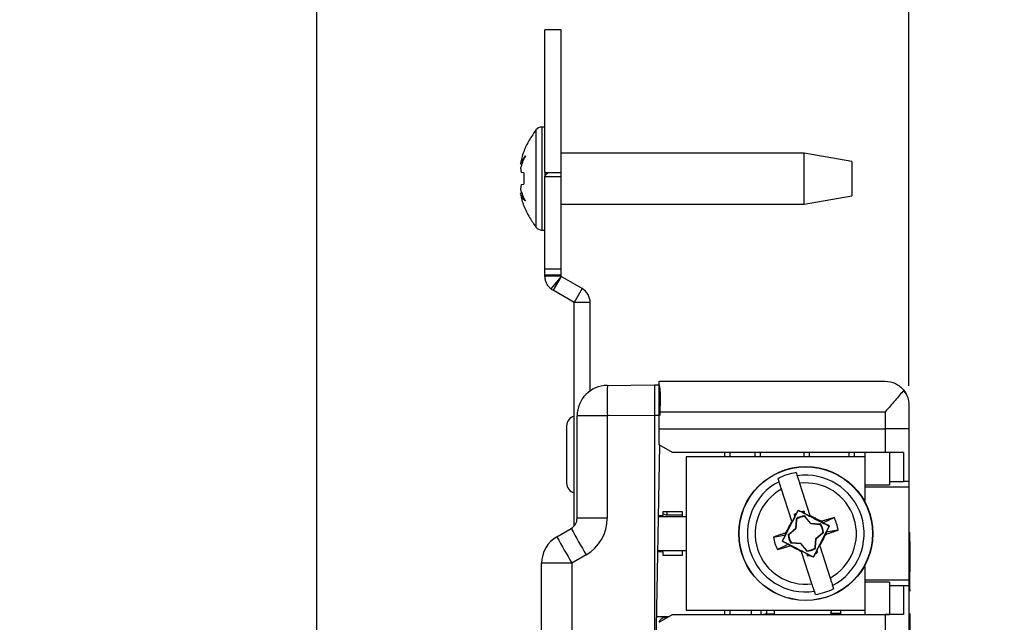
# Model space of a CAD drawing. Units: inches. Extents: x 0 to 17, y 0 to 11.
# Drawn here: x 6.8 to 9.4, y 7 to 8.6 of the extents above; entities that cross this region are included whole.
import ezdxf

# ---------------------------------------------------------------- set-up
doc = ezdxf.new("R2010")
doc.units = ezdxf.units.IN
doc.header["$MEASUREMENT"] = 0
doc.layers.add('FORMAT', color=7, linetype='Continuous')
doc.styles.add('SLDTEXTSTYLE0', font='TXT', dxfattribs={"width": 0.605})
doc.dimstyles.new('SLDDIMSTYLE0', dxfattribs={"dimtxt": 0.125, "dimasz": 0.13, "dimexe": 0, "dimexo": 0.0625, "dimgap": 0.03125, "dimtad": 0, "dimtih": 1, "dimtoh": 1, "dimrnd": 1e-09, "dimdsep": 46, "dimtxsty": 'SLDTEXTSTYLE0', "dimsah": 1, "dimcen": 0.09, "dimadec": 0, "dimazin": 2, "dimtfac": 1, "dimtofl": 0, "dimtmove": 0, "dimatfit": 3, "dimfxl": 0, "dimfrac": 2, "dimtolj": 1, "dimtzin": 12, "dimarcsym": 0})
doc.dimstyles.new('SLDDIMSTYLE1', dxfattribs={"dimtxt": 0.125, "dimasz": 0.13, "dimexe": 0, "dimexo": 0.0625, "dimgap": 0.03125, "dimtad": 0, "dimtih": 1, "dimtoh": 1, "dimrnd": 1e-09, "dimdsep": 46, "dimtxsty": 'SLDTEXTSTYLE0', "dimsah": 1, "dimcen": 0.09, "dimadec": 0, "dimazin": 2, "dimtfac": 1, "dimtmove": 0, "dimatfit": 0, "dimfxl": 0, "dimfrac": 2, "dimtolj": 1, "dimtzin": 12, "dimarcsym": 0})

# ---------------------------------------------------------------- blocks, each defined once
blk = doc.blocks.new('_D')
at = {"layer": 'FORMAT'}
for p, q in [((7.6199, 6.3624), (7.6199, 9.1205)), ((8.26, 8.6518), (8.26, 9.1205)), ((6.8831, 8.9953), (6.8401, 8.9953)), ((6.8401, 8.9953), (6.8401, 8.8034)), ((7.2173, 8.9953), (7.2602, 8.9953)), ((7.2602, 8.9953), (7.2602, 8.8034)), ((7.6199, 8.9955), (7.3796, 8.9955)), ((8.26, 8.9955), (7.6199, 8.9955)), ((6.8401, 8.8034), (6.8831, 8.8034)), ((7.2602, 8.8034), (7.2173, 8.8034))]:
    blk.add_line(p, q, dxfattribs=at)
for points in [[(7.6199, 8.9955), (7.7499, 8.9755), (7.7499, 9.0155)], [(8.26, 8.9955), (8.13, 9.0155), (8.13, 8.9755)]]:
    blk.add_solid(points, dxfattribs=at)
at = {"layer": 'FORMAT', "char_height": 0.125, "attachment_point": 1, "style": 'SLDTEXTSTYLE0'}
for s, insert in [('0.64', (6.8831, 9.1851)), ('16.3', (6.8831, 8.9646))]:
    blk.add_mtext(s, dxfattribs=dict(at, insert=insert))
blk = doc.blocks.new('_D_1')
at = {"layer": 'FORMAT'}
for p, q in [((8.26, 8.6518), (8.26, 9.5929)), ((9.1728, 7.6673), (9.1728, 9.5929)), ((8.26, 9.4679), (8.01, 9.4679)), ((8.5493, 9.4677), (8.5064, 9.4677)), ((8.5064, 9.4677), (8.5064, 9.2759)), ((8.8835, 9.4677), (8.9265, 9.4677)), ((8.9265, 9.4677), (8.9265, 9.2759)), ((9.1728, 9.4679), (9.4228, 9.4679)), ((8.5064, 9.2759), (8.5493, 9.2759)), ((8.9265, 9.2759), (8.8835, 9.2759))]:
    blk.add_line(p, q, dxfattribs=at)
for points in [[(8.26, 9.4679), (8.13, 9.4879), (8.13, 9.4479)], [(9.1728, 9.4679), (9.3028, 9.4479), (9.3028, 9.4879)]]:
    blk.add_solid(points, dxfattribs=at)
at = {"layer": 'FORMAT', "char_height": 0.125, "attachment_point": 1, "style": 'SLDTEXTSTYLE0'}
for s, insert in [('0.91', (8.5493, 9.6575)), ('23.2', (8.5493, 9.437))]:
    blk.add_mtext(s, dxfattribs=dict(at, insert=insert))

msp = doc.modelspace()

# ---------------------------------------------------------------- linework, layer by layer
at = {"color": 7, "linetype": 'Continuous', "lineweight": 25}
for p, q in [((8.26, 8.6018), (8.218, 8.6018)), ((8.218, 8.2268), (8.218, 8.6018)), ((8.26, 8.2268), (8.26, 8.6018)), ((8.218, 8.3463), (8.2096, 8.3463)), ((8.1944, 8.3384), (8.1884, 8.331)), ((8.1538, 8.2497), (8.1665, 8.2707)), ((8.898, 8.2783), (8.26, 8.2783)), ((9.023, 8.2563), (8.898, 8.2783)), ((8.898, 8.1443), (8.898, 8.2783)), ((8.1542, 8.2553), (8.1538, 8.2497)), ((8.1538, 8.2497), (8.1572, 8.2492)), ((8.1538, 8.2393), (8.1552, 8.2272)), ((9.023, 8.2563), (9.023, 8.1663)), ((8.1629, 8.2263), (8.1552, 8.2272)), ((8.1629, 8.2263), (8.1629, 8.1963)), ((8.218, 8.2268), (8.26, 8.2268)), ((8.218, 8.2268), (8.218, 8.218)), ((8.218, 8.2168), (8.218, 8.218)), ((8.218, 8.2168), (8.26, 8.2168)), ((8.218, 7.9748), (8.218, 8.2168)), ((8.26, 8.2168), (8.26, 8.2268)), ((8.26, 7.9748), (8.26, 8.2168)), ((8.1552, 8.1954), (8.1538, 8.1832)), ((8.1552, 8.1954), (8.1629, 8.1963)), ((8.1572, 8.1734), (8.1538, 8.1728)), ((8.1538, 8.1728), (8.1542, 8.1673)), ((8.898, 8.1443), (9.023, 8.1663)), ((8.26, 8.1443), (8.898, 8.1443)), ((8.1884, 8.0915), (8.194, 8.0846)), ((8.2096, 8.0763), (8.218, 8.0763)), ((8.218, 7.9748), (8.26, 7.9748)), ((8.218, 7.9588), (8.218, 7.9748)), ((8.218, 7.9588), (8.26, 7.9588)), ((8.218, 7.955), (8.218, 7.9588)), ((8.26, 7.955), (8.218, 7.955)), ((8.26, 7.9588), (8.26, 7.9748)), ((8.26, 7.955), (8.26, 7.9588)), ((8.2602, 7.9546), (8.2331, 7.9225)), ((8.2603, 7.9545), (8.2393, 7.9182)), ((8.3155, 7.9226), (8.2603, 7.9545)), ((8.2945, 7.8863), (8.2393, 7.9182)), ((8.3155, 7.9226), (8.2945, 7.8863)), ((8.2946, 7.3), (8.2946, 7.8862)), ((8.3366, 7.8862), (8.2946, 7.8862)), ((8.3366, 7.6546), (8.3366, 7.8862)), ((8.5179, 7.6799), (9.1105, 7.6799)), ((8.3815, 7.6689), (8.5052, 7.67)), ((8.5052, 7.67), (8.5181, 7.6699)), ((8.5052, 7.67), (8.5052, 7.59)), ((8.5202, 7.6522), (8.5202, 7.64)), ((9.1655, 7.6468), (9.1611, 7.6529)), ((8.5202, 7.64), (8.5193, 7.5899)), ((8.5179, 7.5997), (9.1105, 7.5997)), ((8.5179, 7.5547), (8.5179, 7.5997)), ((9.1105, 7.5997), (9.1105, 7.5547)), ((9.1728, 7.6173), (9.1728, 7.5547)), ((8.3022, 7.3204), (8.3022, 7.5889)), ((8.3815, 7.5889), (8.3022, 7.5889)), ((8.5052, 7.59), (8.3815, 7.5889)), ((8.3815, 7.5889), (8.3815, 7.3204)), ((8.5052, 7.59), (8.5052, 6.795)), ((8.2746, 7.5627), (8.2746, 7.4127)), ((8.5179, 7.5129), (8.5179, 7.5547)), ((8.5179, 7.5547), (9.1105, 7.5547)), ((9.1105, 7.5547), (9.1105, 7.4926)), ((9.1728, 7.5547), (9.1105, 7.5547)), ((9.1728, 7.5547), (9.1728, 7.4171)), ((8.518, 7.5129), (8.5052, 6.795)), ((8.5529, 7.4927), (8.5179, 7.5129)), ((8.5575, 7.4927), (8.5529, 7.4927)), ((8.5575, 7.4926), (8.5575, 7.4927)), ((9.1105, 7.4926), (8.5575, 7.4926)), ((8.6891, 7.4926), (8.6891, 7.4812)), ((8.7031, 7.4926), (8.7031, 7.4812)), ((8.7681, 7.4926), (8.7681, 7.4812)), ((8.7821, 7.4926), (8.7821, 7.4812)), ((8.8981, 7.4812), (8.8981, 7.4926)), ((8.9121, 7.4812), (8.9121, 7.4926)), ((9.0161, 7.4812), (9.0161, 7.4926)), ((9.0301, 7.4812), (9.0301, 7.4926)), ((9.0581, 7.4812), (9.0581, 7.4926)), ((9.1583, 7.4926), (9.1105, 7.4926)), ((9.1221, 7.4926), (9.1221, 7.4171)), ((9.1583, 7.4926), (9.1583, 7.4171)), ((8.5881, 7.4812), (8.5881, 7.3252)), ((9.0581, 7.4812), (8.5881, 7.4812)), ((9.0581, 7.3672), (9.0581, 7.4812)), ((8.877, 7.44), (8.8797, 7.4316)), ((8.8321, 7.4163), (8.8294, 7.4247)), ((9.1221, 7.4171), (9.1221, 7.4075)), ((9.1221, 7.4171), (9.1583, 7.4171)), ((9.1728, 7.4171), (9.1583, 7.4171)), ((9.1728, 7.4171), (9.1728, 7.4021)), ((8.8655, 7.3126), (8.8384, 7.3968)), ((8.886, 7.4121), (8.9131, 7.3279)), ((9.1221, 7.4075), (9.0581, 7.4075)), ((9.1728, 7.4021), (9.0581, 7.4021)), ((9.1728, 7.4021), (9.1728, 7.1581)), ((8.5281, 7.3377), (8.5781, 7.3377)), ((8.5281, 7.3277), (8.5281, 7.3377)), ((8.5781, 7.3377), (8.5781, 7.3252)), ((8.8778, 7.3333), (8.8823, 7.342)), ((8.8824, 7.3415), (8.8823, 7.342)), ((8.8823, 7.342), (8.891, 7.3375)), ((8.891, 7.3375), (8.8987, 7.3333)), ((8.8996, 7.3331), (8.8978, 7.3385)), ((8.8978, 7.3385), (8.8987, 7.3333)), ((8.3815, 7.3204), (8.3022, 7.3204)), ((8.5146, 7.3252), (8.5881, 7.3252)), ((8.5147, 7.3277), (8.5281, 7.3277)), ((8.5377, 7.3296), (8.5781, 7.3293)), ((8.5881, 7.3252), (8.5881, 7.2352)), ((8.8655, 7.3126), (8.8661, 7.3105)), ((8.8661, 7.3105), (8.8734, 7.3247)), ((8.8717, 7.3301), (8.8734, 7.3247)), ((8.874, 7.3253), (8.8717, 7.3301)), ((8.8734, 7.3247), (8.874, 7.3253)), ((8.874, 7.3253), (8.8778, 7.3333)), ((8.8778, 7.3164), (8.8758, 7.2937)), ((8.8759, 7.2937), (8.878, 7.3164)), ((8.8769, 7.3192), (8.8778, 7.3164)), ((8.8775, 7.3179), (8.8769, 7.3192)), ((8.878, 7.3164), (8.8775, 7.3179)), ((8.878, 7.3164), (8.8778, 7.3164)), ((8.8987, 7.3333), (8.8996, 7.3331)), ((8.8996, 7.3331), (8.9137, 7.3259)), ((8.9007, 7.3238), (8.8999, 7.3266)), ((8.8999, 7.3266), (8.9002, 7.3252)), ((8.9002, 7.3252), (8.9007, 7.3236)), ((8.9157, 7.3066), (8.9007, 7.3238)), ((8.9007, 7.3236), (8.9007, 7.3238)), ((8.9007, 7.3236), (8.9156, 7.3064)), ((8.9137, 7.3259), (8.9131, 7.3279)), ((8.9434, 7.3124), (8.9472, 7.3084)), ((8.9472, 7.3084), (8.9761, 7.322)), ((8.2492, 7.2719), (8.2867, 7.2936)), ((8.8587, 7.2787), (8.8759, 7.2937)), ((8.8758, 7.2937), (8.8759, 7.2937)), ((8.9157, 7.3066), (8.9156, 7.3064)), ((8.9156, 7.3064), (8.9383, 7.3043)), ((8.9384, 7.3045), (8.9157, 7.3066)), ((8.9383, 7.3043), (8.9398, 7.3049)), ((8.9384, 7.3045), (8.9383, 7.3043)), ((8.9411, 7.3055), (8.9384, 7.3045)), ((8.9398, 7.3049), (8.9411, 7.3055)), ((8.9644, 7.3003), (8.9472, 7.3084)), ((8.9552, 7.2837), (8.9544, 7.2782)), ((8.9552, 7.2837), (8.9644, 7.3003)), ((8.9866, 7.2894), (8.9552, 7.2837)), ((8.9634, 7.3), (8.9644, 7.3003)), ((8.8176, 7.271), (8.8491, 7.2768)), ((8.8491, 7.2768), (8.8399, 7.2602)), ((8.8408, 7.2605), (8.8399, 7.2602)), ((8.8399, 7.2602), (8.8571, 7.2521)), ((8.8491, 7.2768), (8.8499, 7.2823)), ((8.8585, 7.2788), (8.8558, 7.278)), ((8.8558, 7.278), (8.8572, 7.2783)), ((8.8572, 7.2783), (8.8587, 7.2787)), ((8.8587, 7.2787), (8.8585, 7.2788)), ((8.9284, 7.2668), (8.9263, 7.2441)), ((8.9264, 7.244), (8.9285, 7.2667)), ((8.9456, 7.2817), (8.9284, 7.2668)), ((8.9285, 7.2667), (8.9284, 7.2668)), ((8.9285, 7.2667), (8.9457, 7.2816)), ((8.9471, 7.2822), (8.9456, 7.2817)), ((8.9457, 7.2816), (8.9456, 7.2817)), ((8.9457, 7.2816), (8.9485, 7.2824)), ((8.9485, 7.2824), (8.9471, 7.2822)), ((9.1728, 7.2829), (9.175, 7.2829)), ((9.1728, 7.2712), (9.175, 7.2712)), ((9.1728, 7.2596), (9.175, 7.2596)), ((9.175, 7.2712), (9.175, 7.2829)), ((9.175, 7.2596), (9.175, 7.2712)), ((9.175, 7.2596), (9.175, 7.1795)), ((8.5881, 7.2352), (8.513, 7.2352)), ((8.5281, 7.2327), (8.513, 7.2327)), ((8.5281, 7.2227), (8.5281, 7.2327)), ((8.5781, 7.2352), (8.5781, 7.2227)), ((8.5881, 7.2352), (8.5881, 7.0792)), ((8.8571, 7.2521), (8.8281, 7.2384)), ((8.8609, 7.2481), (8.8571, 7.2521)), ((8.8632, 7.255), (8.8659, 7.2559)), ((8.8645, 7.2556), (8.8632, 7.255)), ((8.866, 7.2561), (8.8645, 7.2556)), ((8.866, 7.2561), (8.8659, 7.2559)), ((8.8659, 7.2559), (8.8886, 7.2539)), ((8.8887, 7.254), (8.866, 7.2561)), ((8.8887, 7.254), (8.8886, 7.2539)), ((8.8886, 7.2539), (8.9035, 7.2366)), ((8.9036, 7.2368), (8.8887, 7.254)), ((8.9047, 7.2273), (8.8906, 7.2346)), ((8.8906, 7.2346), (8.8912, 7.2325)), ((8.9183, 7.1484), (8.8912, 7.2325)), ((8.9036, 7.2368), (8.9035, 7.2366)), ((8.9035, 7.2366), (8.9044, 7.2338)), ((8.9041, 7.2353), (8.9036, 7.2368)), ((8.9044, 7.2338), (8.9041, 7.2353)), ((8.9264, 7.244), (8.9263, 7.2441)), ((8.9263, 7.2441), (8.9268, 7.2426)), ((8.9274, 7.2413), (8.9264, 7.244)), ((8.9303, 7.2351), (8.9265, 7.2271)), ((8.9268, 7.2426), (8.9274, 7.2413)), ((8.9309, 7.2357), (8.9303, 7.2351)), ((8.9303, 7.2351), (8.9325, 7.2304)), ((8.9382, 7.2499), (8.9309, 7.2357)), ((8.9325, 7.2304), (8.9309, 7.2357)), ((8.9388, 7.2478), (8.9382, 7.2499)), ((8.9388, 7.2478), (8.9659, 7.1637)), ((8.326, 7.2243), (8.2885, 7.2026)), ((8.5781, 7.2227), (8.5281, 7.2227)), ((8.9056, 7.2272), (8.9047, 7.2273)), ((8.9047, 7.2273), (8.9065, 7.222)), ((8.9133, 7.2229), (8.9056, 7.2272)), ((8.9065, 7.222), (8.9056, 7.2272)), ((8.922, 7.2184), (8.9133, 7.2229)), ((8.922, 7.2184), (8.9219, 7.2189)), ((8.9265, 7.2271), (8.922, 7.2184)), ((8.2885, 7.2026), (8.2092, 7.2026)), ((8.2092, 5.9504), (8.2092, 7.2026)), ((8.2885, 7.2026), (8.2885, 5.9504)), ((9.0581, 7.1932), (9.0548, 7.1932)), ((9.0581, 7.0792), (9.0581, 7.1932)), ((9.1728, 7.1581), (9.0581, 7.1581)), ((9.1728, 7.1795), (9.175, 7.1795)), ((9.1728, 7.1581), (9.1728, 7.1431)), ((9.175, 7.1331), (9.175, 7.1795)), ((8.9273, 7.1204), (8.9246, 7.1288)), ((8.9722, 7.1441), (8.9749, 7.1357)), ((9.1221, 7.1527), (9.0581, 7.1527)), ((9.1221, 7.1527), (9.1221, 7.1431)), ((9.1221, 7.1431), (9.1221, 7.0677)), ((9.1583, 7.1431), (9.1221, 7.1431)), ((9.1583, 7.1431), (9.1583, 7.0676)), ((9.1728, 7.1431), (9.1583, 7.1431)), ((9.1728, 7.1431), (9.1728, 7.0054)), ((9.1728, 7.1331), (9.175, 7.1331)), ((9.175, 7.1331), (9.175, 7.129)), ((8.5881, 7.0792), (9.0581, 7.0792)), ((8.6891, 7.0792), (8.6891, 7.0677)), ((8.7031, 7.0792), (8.7031, 7.0677)), ((8.7601, 7.0722), (8.7601, 7.0792)), ((8.7845, 7.0792), (8.7845, 7.0677)), ((8.8201, 7.0677), (8.8201, 7.0792)), ((8.9928, 7.0792), (8.9928, 7.0677)), ((9.0581, 7.0677), (9.0581, 7.0792)), ((8.5434, 7.0622), (8.51, 7.0622)), ((8.5179, 7.0475), (8.5527, 7.0676)), ((8.541, 7.0609), (8.5334, 7.0608)), ((8.5529, 7.0677), (8.5527, 7.0676)), ((8.5527, 7.0676), (9.1105, 7.0676)), ((8.5529, 7.0677), (9.1221, 7.0677)), ((8.9681, 7.0722), (8.9681, 7.0677)), ((9.1105, 7.0676), (9.1105, 7.0054)), ((9.1583, 7.0676), (9.1105, 7.0676)), ((9.1728, 7.071), (9.175, 7.071)), ((9.175, 7.071), (9.175, 6.9822))]:
    msp.add_line(p, q, dxfattribs=at)
at = {"color": 8, "linetype": 'Continuous', "lineweight": 25}
for p, q in [((8.2096, 8.3463), (8.2096, 8.0763)), ((8.1942, 8.339), (8.1942, 8.0835)), ((8.5179, 7.5899), (8.5052, 7.59)), ((8.5377, 7.3377), (8.5377, 7.3296)), ((8.7994, 7.0792), (8.7994, 7.0699)), ((8.7994, 7.0699), (8.8201, 7.0701)), ((8.9681, 7.0713), (8.9928, 7.0715))]:
    msp.add_line(p, q, dxfattribs=at)
at = {"color": 7, "linetype": 'Continuous', "lineweight": 25}
for radius in [0.1757, 0.1751]:
    msp.add_circle((8.9021, 7.2802), radius, dxfattribs=at)
for centre, radius, start, end in [((8.2096, 8.3263), 0.02, 90, 140.291), ((8.2096, 8.0963), 0.02, 219.709, 270), ((8.2605, 7.955), 0.0005, 229.7922, 240), ((8.2605, 7.955), 0.0425, 229.7922, 240), ((8.2945, 7.8862), 0.0421, 0, 60), ((8.2945, 7.8862), 0.00005, 0, 60), ((8.3822, 7.5889), 0.08, 90.5, 180), ((10.6735, 7.6289), 2.2923, 179.0002, 180.9998), ((8.3006, 7.5627), 0.026, 103.3424, 180), ((8.9021, 7.2802), 0.1618, 98.9538, 116.7306), ((8.3006, 7.4127), 0.026, 180, 256.6576), ((8.9021, 7.2802), 0.1531, 117.2422, 278.4423), ((8.9021, 7.2802), 0.1531, 297.2422, 98.4423), ((8.9021, 7.2802), 0.1328, 298.689, 96.9954), ((8.9021, 7.2802), 0.1328, 118.689, 276.9954), ((8.9021, 7.2802), 0.0584, 94.3118, 101.041), ((8.2712, 7.3204), 0.031, 300, 0), ((8.2705, 7.3204), 0.111, 300, 360), ((8.5379, 7.3496), 0.02, 240.7321, 269.5), ((8.9021, 7.2802), 0.0584, 114.6434, 121.3727), ((8.9021, 7.2802), 0.0464, 92.7283, 122.9562), ((8.9021, 7.2802), 0.045, 92.4802, 123.2043), ((8.9021, 7.2802), 0.085, 6.2202, 29.4642), ((10.5949, 8.5572), 2.6314, 208.6979, 210.4323), ((8.9021, 7.2802), 0.045, 2.4802, 33.2043), ((8.9021, 7.2802), 0.0464, 2.7283, 32.9562), ((8.2892, 7.2026), 0.08, 120, 180), ((10.5574, 8.5355), 2.6314, 208.6979, 210.4323), ((8.9021, 7.2802), 0.085, 186.2202, 209.4642), ((8.9021, 7.2802), 0.0464, 182.7283, 212.9562), ((8.9021, 7.2802), 0.045, 182.4802, 213.2043), ((8.9021, 7.2802), 0.045, 272.4802, 303.2043), ((8.9021, 7.2802), 0.0464, 272.7283, 302.9562), ((8.9021, 7.2802), 0.0584, 274.3118, 281.041), ((8.9021, 7.2802), 0.0584, 294.6434, 301.3727), ((8.9021, 7.2802), 0.1618, 278.9538, 296.7306), ((8.7501, 7.0722), 0.01, 333.2563, 0)]:
    msp.add_arc(centre, radius, start, end, dxfattribs=at)
for centre, major_axis, ratio, start_param, end_param in [((8.2255, 8.2168), (0.00884, 0.00884), 0.529565, 1.083778, 1.93184), ((8.2255, 8.2168), (-0.00884, 0.00884), 0.529565, 5.199408, 5.796167), ((8.5181, 7.5899), (0, 0.08), 0.043462, 5.605634, 6.282805)]:
    msp.add_ellipse(centre, major_axis=major_axis, ratio=ratio, start_param=start_param, end_param=end_param, dxfattribs=at)
for points, knots in [([(8.188, 8.3291), (8.1849, 8.3246), (8.1786, 8.3156), (8.1705, 8.301), (8.1635, 8.2857), (8.1589, 8.2726), (8.156, 8.2624), (8.1548, 8.2577), (8.1542, 8.2553)], [0, 0, 0, 0, 0.201232, 0.403861, 0.610896, 0.819454, 0.909665, 1, 1, 1, 1]), ([(8.188, 8.3312), (8.188, 8.3312), (8.188, 8.331), (8.188, 8.3298), (8.188, 8.3291)], [0, 0, 0, 0, 0.488385, 1, 1, 1, 1]), ([(8.1665, 8.2707), (8.164, 8.2655), (8.1588, 8.2552), (8.1555, 8.2446), (8.1538, 8.2393)], [0, 0, 0, 0, 0.497464, 1, 1, 1, 1]), ([(8.1538, 8.1832), (8.1554, 8.1779), (8.1588, 8.1674), (8.1639, 8.157), (8.1665, 8.1519)], [0, 0, 0, 0, 0.497464, 1, 1, 1, 1]), ([(8.1665, 8.1519), (8.1652, 8.1535), (8.1626, 8.1568), (8.1592, 8.1619), (8.1562, 8.1672), (8.1546, 8.1709), (8.1538, 8.1728)], [0, 0, 0, 0, 0.248419, 0.497462, 0.748409, 1, 1, 1, 1]), ([(8.1542, 8.1673), (8.1556, 8.1619), (8.1583, 8.1513), (8.164, 8.1356), (8.1711, 8.1203), (8.1779, 8.1083), (8.1837, 8.0994), (8.1866, 8.0954), (8.188, 8.0934)], [0, 0, 0, 0, 0.201232, 0.403861, 0.610896, 0.819454, 0.909665, 1, 1, 1, 1]), ([(8.188, 8.0934), (8.188, 8.0928), (8.188, 8.0917), (8.188, 8.0911), (8.188, 8.0913), (8.188, 8.0913)], [0, 0, 0, 0, 0.488655, 0.981525, 1, 1, 1, 1]), ([(8.2331, 7.9225), (8.2308, 7.9247), (8.2263, 7.9291), (8.2216, 7.9372), (8.2186, 7.946), (8.2182, 7.952), (8.218, 7.955)], [0, 0, 0, 0, 0.253215, 0.503606, 0.752189, 1, 1, 1, 1]), ([(8.2602, 7.9546), (8.2602, 7.9546), (8.2601, 7.9547), (8.2601, 7.9548), (8.2601, 7.9549), (8.26, 7.955)], [0, 0, 0, 0, 0.036021, 0.295615, 1, 1, 1, 1]), ([(8.5179, 7.5997), (8.5179, 7.6088), (8.5179, 7.6268), (8.5179, 7.6509), (8.5179, 7.669), (8.5179, 7.6785), (8.5179, 7.6795), (8.5179, 7.6799)], [0, 0, 0, 0, 0.215528, 0.431067, 0.646257, 0.860819, 1, 1, 1, 1]), ([(9.1105, 7.6799), (9.1197, 7.6789), (9.1375, 7.6771), (9.1521, 7.6631), (9.1591, 7.6564)], [0, 0, 0, 0, 0.521127, 1, 1, 1, 1]), ([(9.1591, 7.6564), (9.1518, 7.6476), (9.1371, 7.6299), (9.1194, 7.6098), (9.1105, 7.5997)], [0, 0, 0, 0, 0.498845, 1, 1, 1, 1]), ([(9.1591, 7.6564), (9.1632, 7.6502), (9.1713, 7.6378), (9.1723, 7.6241), (9.1728, 7.6173)], [0, 0, 0, 0, 0.499369, 1, 1, 1, 1]), ([(8.8384, 7.3968), (8.8374, 7.3998), (8.8354, 7.4059), (8.8332, 7.4127), (8.8324, 7.4152), (8.8321, 7.4163)], [0, 0, 0, 0, 0.357213, 0.714601, 1, 1, 1, 1]), ([(8.8797, 7.4316), (8.8801, 7.4302), (8.881, 7.4274), (8.8833, 7.4202), (8.8851, 7.4146), (8.886, 7.4121)], [0, 0, 0, 0, 0.350492, 0.700855, 1, 1, 1, 1]), ([(8.8408, 7.2605), (8.8437, 7.2659), (8.8494, 7.2768), (8.8603, 7.2976), (8.8718, 7.3202), (8.8793, 7.3353), (8.8824, 7.3415)], [0, 0, 0, 0, 0.208569, 0.420709, 0.763082, 1, 1, 1, 1]), ([(8.8824, 7.3415), (8.8878, 7.3387), (8.8987, 7.333), (8.9196, 7.3221), (8.9421, 7.3106), (8.9573, 7.303), (8.9634, 7.3)], [0, 0, 0, 0, 0.208569, 0.420709, 0.763082, 1, 1, 1, 1]), ([(8.8499, 7.2823), (8.8512, 7.2848), (8.8538, 7.2899), (8.8577, 7.2974), (8.8616, 7.305), (8.8642, 7.3101), (8.8655, 7.3126)], [0, 0, 0, 0, 0.2498176, 0.4997081, 0.7498175, 1, 1, 1, 1]), ([(8.9131, 7.3279), (8.9156, 7.3266), (8.9206, 7.324), (8.9282, 7.3201), (8.9358, 7.3163), (8.9408, 7.3137), (8.9434, 7.3124)], [0, 0, 0, 0, 0.249818, 0.499708, 0.749818, 1, 1, 1, 1]), ([(8.9761, 7.322), (8.9734, 7.3212), (8.968, 7.3196), (8.9598, 7.3172), (8.9516, 7.3148), (8.9461, 7.3132), (8.9434, 7.3124)], [0, 0, 0, 0, 0.249814, 0.4997023, 0.7498139, 1, 1, 1, 1]), ([(8.8758, 7.2937), (8.8729, 7.2912), (8.867, 7.286), (8.8614, 7.2812), (8.8585, 7.2788)], [0, 0, 0, 0, 0.496409, 1, 1, 1, 1]), ([(8.9634, 7.3), (8.9606, 7.2946), (8.9549, 7.2837), (8.944, 7.2628), (8.9325, 7.2402), (8.925, 7.2251), (8.9219, 7.2189)], [0, 0, 0, 0, 0.208569, 0.420709, 0.763082, 1, 1, 1, 1]), ([(8.9544, 7.2782), (8.9571, 7.2791), (8.9625, 7.281), (8.9705, 7.2838), (8.9786, 7.2866), (8.984, 7.2885), (8.9866, 7.2894)], [0, 0, 0, 0, 0.249814, 0.4997023, 0.7498139, 1, 1, 1, 1]), ([(8.8499, 7.2823), (8.8472, 7.2813), (8.8418, 7.2795), (8.8337, 7.2767), (8.8257, 7.2738), (8.8203, 7.272), (8.8176, 7.271)], [0, 0, 0, 0, 0.249814, 0.499702, 0.749814, 1, 1, 1, 1]), ([(8.8408, 7.2605), (8.8463, 7.2578), (8.8573, 7.2523), (8.8783, 7.2416), (8.9008, 7.23), (8.9158, 7.2221), (8.9219, 7.2189)], [0, 0, 0, 0, 0.208569, 0.420709, 0.763082, 1, 1, 1, 1]), ([(8.9544, 7.2782), (8.9531, 7.2756), (8.9505, 7.2706), (8.9466, 7.263), (8.9427, 7.2554), (8.9401, 7.2504), (8.9388, 7.2478)], [0, 0, 0, 0, 0.249818, 0.499708, 0.749818, 1, 1, 1, 1]), ([(8.8281, 7.2384), (8.8309, 7.2392), (8.8363, 7.2408), (8.8445, 7.2432), (8.8527, 7.2456), (8.8582, 7.2473), (8.8609, 7.2481)], [0, 0, 0, 0, 0.249814, 0.499702, 0.749814, 1, 1, 1, 1]), ([(8.8912, 7.2325), (8.8887, 7.2338), (8.8837, 7.2364), (8.8761, 7.2403), (8.8685, 7.2442), (8.8634, 7.2468), (8.8609, 7.2481)], [0, 0, 0, 0, 0.2498176, 0.4997081, 0.7498175, 1, 1, 1, 1]), ([(8.9659, 7.1637), (8.9669, 7.1606), (8.9689, 7.1545), (8.9711, 7.1477), (8.9719, 7.1452), (8.9722, 7.1441)], [0, 0, 0, 0, 0.357213, 0.714601, 1, 1, 1, 1]), ([(8.9246, 7.1288), (8.9242, 7.1302), (8.9233, 7.133), (8.9209, 7.1402), (8.9191, 7.1458), (8.9183, 7.1484)], [0, 0, 0, 0, 0.350492, 0.700855, 1, 1, 1, 1]), ([(8.9681, 7.0722), (8.9682, 7.0728), (8.9682, 7.0739), (8.9686, 7.0755), (8.9693, 7.077), (8.9701, 7.0783), (8.9708, 7.079), (8.971, 7.0792)], [0, 0, 0, 0, 0.211781, 0.429621, 0.641435, 0.859512, 1, 1, 1, 1]), ([(8.5182, 7.0477), (8.5182, 7.048), (8.5184, 7.0495), (8.5194, 7.0519), (8.521, 7.0547), (8.5238, 7.0577), (8.528, 7.0602), (8.5316, 7.0606), (8.5334, 7.0608)], [0, 0, 0, 0, 0.042535, 0.188757, 0.33112, 0.469754, 0.737657, 1, 1, 1, 1])]:
    msp.add_open_spline(points, degree=3, knots=knots, dxfattribs=at)
at = {"color": 8, "linetype": 'Continuous', "lineweight": 25}
msp.add_open_spline([(8.7903, 7.0677), (8.7916, 7.0683), (8.7943, 7.0696), (8.7976, 7.0698), (8.7994, 7.0699)], degree=3, knots=[0, 0, 0, 0, 0.478629, 1, 1, 1, 1], dxfattribs=at)

# ---------------------------------------------------------------- dimensions: what is measured, and where the dimension line sits
at = {"layer": 'FORMAT'}
for base, p1, p2, dimstyle, picture, middle in [((9.1728, 9.4679), (8.26, 8.6018), (9.1728, 7.6173), 'SLDDIMSTYLE1', '_D_1', (8.7164, 9.4679)), ((8.26, 8.9955), (7.6199, 6.3124), (8.26, 8.6018), 'SLDDIMSTYLE0', '_D', (7.0502, 8.9955))]:
    dim = msp.add_linear_dim(base=base, p1=p1, p2=p2, dimstyle=dimstyle, dxfattribs=at)
    dim.commit()
    dim.dimension.update_dxf_attribs({"geometry": picture, "text_midpoint": middle, "dimtype": 160})

doc.saveas('drawing.dxf')
